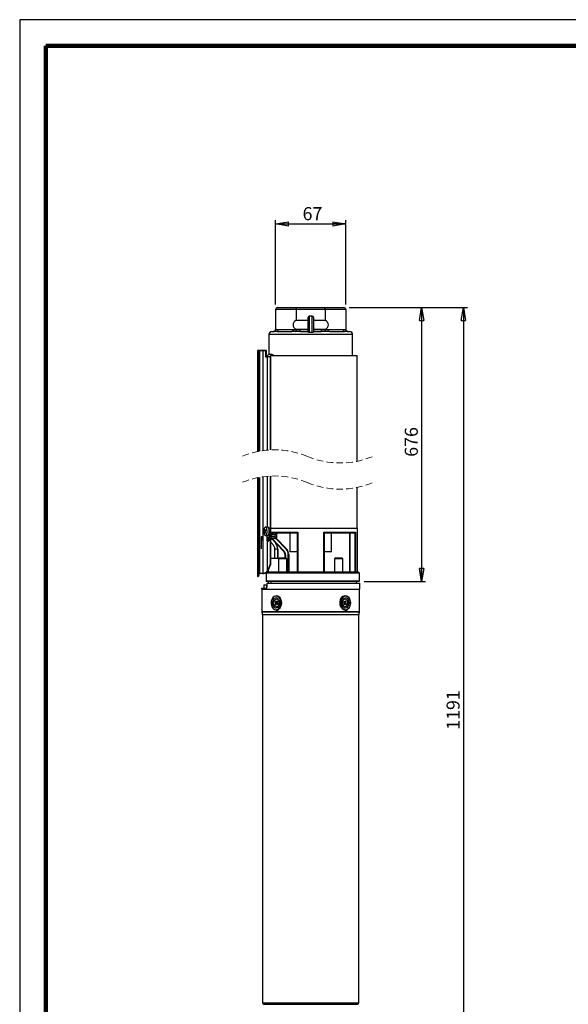
# Model space of a CAD drawing. Units: millimetres. Extents: x -4 to 213, y 0 to 297.
# Drawn here: x 0 to 105, y 109 to 297 of the extents above; entities that cross this region are included whole.
import ezdxf

# ---------------------------------------------------------------- set-up
doc = ezdxf.new("R2010")
doc.units = ezdxf.units.MM
doc.header["$PDSIZE"] = -1
doc.linetypes.add('CENTERX2', pattern=[20.32, 12.7, -2.54, 2.54, -2.54])
doc.linetypes.add('HIDDEN', pattern=[1.905, 1.27, -0.635])
doc.layers.add('FORMAT', color=7, linetype='Continuous')
doc.styles.add('SLDTEXTSTYLE0', font='TXT', dxfattribs={"width": 0.605})
doc.dimstyles.new('SLDDIMSTYLE0', dxfattribs={"dimtxt": 2.5, "dimasz": 2.5, "dimexe": 0, "dimexo": 0.0625, "dimtad": 1, "dimdec": 0, "dimlfac": 5, "dimrnd": 1e-09, "dimzin": 12, "dimdsep": 46, "dimtxsty": 'SLDTEXTSTYLE0', "dimblk1": 'CLOSED', "dimblk2": 'CLOSED', "dimsah": 1, "dimcen": 0.09, "dimadec": 0, "dimazin": 3, "dimtfac": 1, "dimtdec": 0, "dimtofl": 0, "dimtmove": 0, "dimatfit": 3, "dimldrblk": 'CLOSED', "dimfxl": 0, "dimfrac": 2, "dimtolj": 1, "dimtzin": 12, "dimarcsym": 0})
doc.dimstyles.new('SLDDIMSTYLE1', dxfattribs={"dimtxt": 2.5, "dimasz": 2.5, "dimexe": 0, "dimexo": 0.0625, "dimtad": 1, "dimlfac": 5, "dimrnd": 1e-09, "dimzin": 12, "dimdsep": 46, "dimtxsty": 'SLDTEXTSTYLE0', "dimblk1": 'CLOSED', "dimblk2": 'CLOSED', "dimsah": 1, "dimcen": 0.09, "dimadec": 0, "dimazin": 3, "dimtfac": 1, "dimtofl": 0, "dimtmove": 0, "dimatfit": 3, "dimldrblk": 'CLOSED', "dimfxl": 0, "dimfrac": 2, "dimtolj": 1, "dimtzin": 12, "dimarcsym": 0})

# ---------------------------------------------------------------- blocks, each defined once
blk = doc.blocks.new('_Closed')
at = {"color": 0, "linetype": 'ByBlock', "lineweight": -2}
for p, q in [((-1, 0.166667), (0, 0)), ((-1, 0.166667), (-1, -0.166667)), ((0, 0), (-1, -0.166667)), ((0, 0), (-1, 0))]:
    blk.add_line(p, q, dxfattribs=at)
blk = doc.blocks.new('_D')
at = {"layer": 'FORMAT', "color": 7}
for p, q in [((63.04, 241.92), (85.68, 241.92)), ((84.93, 241.92), (84.93, 86.62)), ((65.5, 86.62), (85.68, 86.62))]:
    blk.add_line(p, q, dxfattribs=at)
at = {"layer": 'FORMAT', "color": 7, "xscale": 2.5, "yscale": 2.5}
for p, rotation in [((84.93, 241.92), 90.0000000000004), ((84.93, 86.62), 270.0000000000004)]:
    blk.add_blockref('_Closed', p, dxfattribs=dict(at, rotation=rotation))
at = {"layer": 'FORMAT', "color": 7, "insert": (81.7, 161.14), "char_height": 2.5, "attachment_point": 1, "rotation": 90, "style": 'SLDTEXTSTYLE0'}
blk.add_mtext('1191', dxfattribs=at)
blk = doc.blocks.new('_D_1')
at = {"layer": 'FORMAT', "color": 7}
for p, q in [((63.04, 241.92), (77.68, 241.92)), ((76.93, 241.92), (76.93, 189.52)), ((65.93, 189.52), (77.68, 189.52))]:
    blk.add_line(p, q, dxfattribs=at)
at = {"layer": 'FORMAT', "color": 7, "xscale": 2.5, "yscale": 2.5}
for p, rotation in [((76.93, 241.92), 90.0000000000004), ((76.93, 189.52), 270.0000000000004)]:
    blk.add_blockref('_Closed', p, dxfattribs=dict(at, rotation=rotation))
at = {"layer": 'FORMAT', "color": 7, "insert": (73.7, 213.37), "char_height": 2.5, "attachment_point": 1, "rotation": 90, "style": 'SLDTEXTSTYLE0'}
blk.add_mtext('676', dxfattribs=at)
blk = doc.blocks.new('_D_3')
at = {"layer": 'FORMAT', "color": 7}
for p, q in [((48.97, 242.52), (48.97, 258.67)), ((62.44, 242.52), (62.44, 258.67)), ((48.97, 257.92), (62.44, 257.92))]:
    blk.add_line(p, q, dxfattribs=at)
at = {"layer": 'FORMAT', "color": 7, "xscale": 2.5, "yscale": 2.5, "rotation": 180.0000000000004}
blk.add_blockref('_Closed', (48.97, 257.92), dxfattribs=at)
at = {"layer": 'FORMAT', "color": 7, "xscale": 2.5, "yscale": 2.5}
blk.add_blockref('_Closed', (62.44, 257.92), dxfattribs=at)
at = {"layer": 'FORMAT', "color": 7, "insert": (54.14, 261.14), "char_height": 2.5, "attachment_point": 1, "style": 'SLDTEXTSTYLE0'}
blk.add_mtext('67', dxfattribs=at)

msp = doc.modelspace()

# ---------------------------------------------------------------- linework, layer by layer
at = {"color": 7, "linetype": 'Continuous', "lineweight": 25}
for p, q in [((210, 297), (0, 297)), ((0, 297), (0, 0)), ((52.9133, 241.5204), (48.9692, 241.5204)), ((48.9692, 241.5204), (48.9692, 237.7105)), ((49.3692, 241.9204), (53.079, 241.9204)), ((58.4911, 241.5204), (52.9133, 241.5204)), ((52.9133, 241.5204), (52.9133, 239.4967)), ((53.079, 241.9204), (58.3254, 241.9204)), ((58.3254, 241.9204), (62.0352, 241.9204)), ((62.4352, 241.5204), (58.4911, 241.5204)), ((58.4911, 241.5204), (58.4911, 239.4967)), ((62.4352, 241.5204), (62.4352, 237.7105)), ((52.9133, 239.4967), (55.2022, 239.4967)), ((55.2022, 237.282), (55.2022, 240.0704)), ((56.0022, 240.2704), (55.4022, 240.2704)), ((56.2022, 240.0704), (56.2022, 237.282)), ((56.2022, 239.4967), (58.4911, 239.4967)), ((48.9692, 237.7105), (49.5064, 237.7404)), ((49.5064, 237.7404), (52.376, 237.7404)), ((55.2022, 237.7442), (52.9133, 237.7442)), ((52.9133, 237.7442), (52.9133, 237.7105)), ((52.9133, 237.7105), (53.673, 237.7404)), ((53.673, 237.3404), (53.673, 237.7404)), ((53.673, 237.7404), (55.2022, 237.7404)), ((58.4911, 237.7442), (56.2022, 237.7442)), ((56.2022, 237.7404), (57.7313, 237.7404)), ((57.7313, 237.3404), (57.7313, 237.7404)), ((57.7313, 237.7404), (58.4911, 237.7105)), ((58.4911, 237.7442), (58.4911, 237.7105)), ((58.4911, 237.7105), (59.0283, 237.7404)), ((59.0283, 237.7404), (61.8979, 237.7404)), ((61.8979, 237.7404), (62.4352, 237.7105)), ((47.6862, 236.7404), (47.6862, 232.9169)), ((48.2862, 237.3404), (48.5692, 237.3404)), ((49.2236, 237.3404), (52.0932, 237.3404)), ((53.673, 237.3404), (55.2022, 237.3404)), ((55.4022, 237.152), (55.3662, 237.152)), ((55.7022, 237.152), (55.4022, 237.152)), ((56.0022, 237.152), (55.7022, 237.152)), ((56.0382, 237.152), (56.0022, 237.152)), ((56.2022, 237.3404), (57.7313, 237.3404)), ((59.3112, 237.3404), (62.1808, 237.3404)), ((62.8352, 237.3404), (63.1182, 237.3404)), ((63.7182, 232.7204), (63.7182, 236.7404)), ((45.5095, 233.6204), (45.5095, 214.3649)), ((45.6961, 233.6204), (45.5095, 233.6204)), ((45.7931, 233.7204), (45.6098, 233.7204)), ((45.6961, 233.6204), (45.6961, 214.402)), ((45.8741, 233.6204), (45.6961, 233.6204)), ((45.7931, 233.7204), (45.7958, 233.7204)), ((45.7958, 233.7204), (45.8848, 233.7204)), ((45.8741, 233.6204), (45.8741, 214.4353)), ((46.5232, 233.6204), (45.8741, 233.6204)), ((45.8848, 233.7204), (45.9177, 233.7204)), ((46.5339, 233.7204), (45.9177, 233.7204)), ((46.5232, 233.6204), (46.5232, 214.5395)), ((47.0147, 233.6204), (46.5232, 233.6204)), ((47.1701, 233.7204), (46.5339, 233.7204)), ((47.0147, 233.6204), (47.0147, 232.5204)), ((47.1701, 233.7204), (47.1701, 233.0604)), ((47.2386, 233.0604), (47.2386, 233.6204)), ((47.0147, 232.5204), (47.3383, 232.5204)), ((47.1701, 233.0604), (47.1701, 232.5204)), ((47.1701, 233.0604), (47.2386, 233.0604)), ((47.1701, 232.7204), (47.4156, 232.7204)), ((47.3662, 232.5204), (47.3383, 232.5204)), ((47.9095, 232.5204), (47.3662, 232.5204)), ((48.2781, 232.9204), (47.7349, 232.9204)), ((47.9095, 232.5204), (47.9095, 214.6733)), ((48.0017, 232.5204), (48.0017, 214.678)), ((48.0541, 232.7204), (64.6022, 232.7204)), ((64.6022, 212.5193), (64.6022, 232.7204)), ((45.5095, 209.3649), (45.5095, 190.4392)), ((45.6961, 209.402), (45.6961, 190.9571)), ((45.8741, 209.4353), (45.8741, 191.0443)), ((46.5232, 209.5395), (46.5232, 191.0796)), ((47.9095, 209.6733), (47.9095, 192.7392)), ((48.0017, 209.678), (48.0017, 192.688)), ((64.6022, 199.6392), (64.6022, 207.5193)), ((47.4472, 199.9152), (47.0331, 199.9152)), ((46.9615, 198.9885), (46.741, 198.9286)), ((46.8493, 199.4044), (46.7752, 199.4358)), ((46.9874, 198.9219), (46.8393, 198.9039)), ((46.8808, 199.3264), (47.0798, 199.3019)), ((47.0331, 198.3152), (47.4472, 198.3152)), ((47.3188, 198.3152), (47.3188, 197.6192)), ((47.699, 198.6402), (47.699, 197.6192)), ((64.6522, 199.6392), (48.0017, 199.6392)), ((48.0143, 198.9392), (53.2103, 198.9392)), ((48.0143, 197.9152), (48.0143, 198.9392)), ((48.1861, 198.5159), (48.1861, 198.1152)), ((48.1861, 198.1152), (48.8885, 198.1152)), ((53.1382, 198.7392), (48.5076, 198.7392)), ((48.5076, 198.4392), (48.5076, 198.7392)), ((48.8885, 198.4392), (48.5076, 198.4392)), ((48.8885, 198.1152), (48.8885, 198.4392)), ((49.1885, 197.942), (49.1885, 198.4392)), ((51.7022, 198.7392), (51.7022, 195.2152)), ((53.1382, 191.3152), (53.1382, 198.7858)), ((53.2103, 198.9392), (53.2103, 191.3152)), ((58.194, 198.9392), (64.2983, 198.9392)), ((58.194, 191.3152), (58.194, 198.9392)), ((58.2662, 198.7858), (58.2662, 191.3152)), ((64.0681, 198.7392), (58.2662, 198.7392)), ((59.7022, 195.2152), (59.7022, 198.7392)), ((63.1081, 198.7392), (63.1081, 191.3152)), ((64.2022, 191.3152), (64.2022, 198.7858)), ((64.2983, 198.9392), (64.2983, 191.3152)), ((64.6522, 191.3152), (64.6522, 199.6392)), ((47.4285, 197.6192), (47.3188, 197.6192)), ((47.3383, 197.4263), (47.3383, 191.4412)), ((47.4285, 197.7559), (47.4285, 197.6192)), ((47.699, 197.7152), (47.4285, 197.7152)), ((47.4285, 197.6192), (47.4305, 197.5548)), ((47.4693, 197.3603), (47.6312, 197.2916)), ((48.0704, 197.7152), (48.0017, 197.7152)), ((48.9434, 197.7152), (48.0704, 197.7152)), ((50.5092, 195.3054), (48.1936, 197.7152)), ((49.108, 197.7738), (51.1116, 195.6888)), ((48.7916, 195.7752), (49.3915, 195.7752)), ((48.7916, 195.7752), (48.7916, 193.9752)), ((49.3915, 195.7752), (49.4055, 195.7752)), ((49.4055, 195.7752), (49.4055, 193.9752)), ((49.4127, 193.9752), (49.4127, 195.7829)), ((50.8882, 194.6126), (50.7882, 194.6126)), ((50.7882, 194.0152), (50.7882, 194.6126)), ((51.4022, 194.7188), (51.5022, 194.7188)), ((51.4022, 191.3152), (51.4022, 194.7188)), ((51.5022, 194.7188), (51.5022, 191.3152)), ((53.1382, 195.2152), (51.7022, 195.2152)), ((59.7022, 195.2152), (58.2662, 195.2152)), ((48.0017, 192.688), (47.9095, 192.7392)), ((48.0017, 193.9752), (49.6882, 193.9752)), ((49.7282, 194.0152), (49.5282, 193.8152)), ((49.5282, 193.8152), (49.5282, 191.3152)), ((51.1282, 193.8152), (49.5282, 193.8152)), ((49.7282, 194.0152), (50.9282, 194.0152)), ((51.1282, 193.8152), (50.9282, 194.0152)), ((51.1282, 191.3152), (51.1282, 193.8152)), ((60.4762, 194.0152), (60.2762, 193.8152)), ((60.2762, 193.8152), (60.2762, 191.3152)), ((60.6349, 193.8152), (60.2762, 193.8152)), ((60.4762, 194.0152), (60.7452, 194.0152)), ((61.8762, 193.8152), (60.6349, 193.8152)), ((60.7452, 194.0152), (61.6762, 194.0152)), ((61.8762, 193.8152), (61.6762, 194.0152)), ((61.8762, 191.3152), (61.8762, 193.8152)), ((45.5095, 190.4392), (45.6098, 190.4392)), ((46.5232, 191.0796), (45.8741, 191.0443)), ((46.5339, 191.0295), (45.8848, 190.9958)), ((47.1538, 191.1126), (47.1538, 189.6152)), ((47.314, 191.2836), (47.1544, 191.1138)), ((47.1615, 191.1152), (47.1623, 191.1152)), ((65.0282, 191.1152), (47.1623, 191.1152)), ((47.1623, 191.1152), (47.1623, 189.6152)), ((47.3868, 191.3152), (64.7868, 191.3152)), ((47.5821, 191.6775), (47.579, 191.3152)), ((65.0282, 191.1152), (64.8575, 191.2859)), ((65.0282, 189.6152), (65.0282, 191.1152)), ((46.7021, 188.8552), (46.7021, 188.2552)), ((46.7021, 188.8552), (47.267, 188.8552)), ((64.9282, 189.5152), (47.2538, 189.5152)), ((47.267, 188.8552), (47.267, 188.2552)), ((47.267, 188.8552), (47.341, 188.8552)), ((47.3338, 188.4482), (47.3475, 189.2152)), ((47.3475, 189.2152), (65.1022, 189.2152)), ((47.5633, 189.5152), (47.5606, 189.2152)), ((48.1092, 189.2152), (48.1152, 189.5152)), ((64.4322, 189.2152), (64.4322, 189.5152)), ((65.1022, 188.0152), (65.1022, 189.2152)), ((46.3022, 188.2552), (46.3022, 188.0152)), ((46.3022, 188.2552), (47.2345, 188.2552)), ((46.3022, 188.0152), (65.1022, 188.0152)), ((46.3522, 188.0152), (46.3522, 183.7445)), ((65.0522, 183.7445), (65.0522, 188.0152)), ((48.9529, 185.7649), (48.8682, 185.6048)), ((49.1145, 185.6185), (48.8682, 185.6048)), ((48.8682, 185.6048), (48.9757, 185.4909)), ((48.9985, 185.267), (48.918, 185.1149)), ((49.1, 185.125), (48.918, 185.1149)), ((48.918, 185.1149), (49.0312, 184.995)), ((49.0605, 185.651), (48.9529, 185.7649)), ((49.1891, 185.5467), (48.9757, 185.4909)), ((49.2218, 185.2252), (48.9985, 185.267)), ((49.0312, 184.995), (49.1117, 185.1471)), ((49.098, 185.625), (49.2686, 185.5578)), ((49.1253, 185.6142), (49.1891, 185.5467)), ((49.3426, 185.2725), (49.1719, 185.2053)), ((49.2994, 185.8353), (49.2188, 185.6832)), ((49.2218, 185.2252), (49.2216, 185.2249)), ((49.2701, 185.1793), (49.3776, 185.0654)), ((49.4126, 185.7155), (49.2994, 185.8353)), ((49.3321, 185.5634), (49.4126, 185.7155)), ((49.4624, 185.2255), (49.3548, 185.3394)), ((49.3776, 185.0654), (49.4624, 185.2255)), ((62.0268, 185.7649), (61.942, 185.6048)), ((61.942, 185.6048), (62.0495, 185.4909)), ((62.0723, 185.267), (61.9918, 185.1149)), ((61.9918, 185.1149), (62.105, 184.995)), ((62.1343, 185.651), (62.0268, 185.7649)), ((62.0618, 185.5578), (62.2324, 185.625)), ((62.105, 184.995), (62.1855, 185.1471)), ((62.3064, 185.2053), (62.1357, 185.2725)), ((62.1826, 185.6051), (62.1828, 185.6054)), ((62.1826, 185.6051), (62.4059, 185.5634)), ((62.2153, 185.2836), (62.4286, 185.3394)), ((62.279, 185.2161), (62.2153, 185.2836)), ((62.2899, 185.2119), (62.5362, 185.2255)), ((62.3732, 185.8353), (62.2927, 185.6832)), ((62.3044, 185.7054), (62.4864, 185.7155)), ((62.3439, 185.1793), (62.4514, 185.0654)), ((62.4864, 185.7155), (62.3732, 185.8353)), ((62.4059, 185.5634), (62.4864, 185.7155)), ((62.5362, 185.2255), (62.4286, 185.3394)), ((62.4514, 185.0654), (62.5362, 185.2255)), ((46.369, 183.6296), (46.4959, 183.2069)), ((46.5022, 183.1638), (46.5022, 108.9152)), ((64.9022, 108.9152), (64.9022, 183.1638)), ((64.9085, 183.2069), (65.0353, 183.6296)), ((46.7022, 108.6323), (46.7022, 108.6152)), ((46.7022, 108.6323), (64.7022, 108.6323)), ((46.7022, 108.6152), (64.7022, 108.6152)), ((64.7022, 108.6152), (64.7022, 108.6323))]:
    msp.add_line(p, q, dxfattribs=at)
at = {"color": 7, "linetype": 'Continuous', "lineweight": 140}
for p, q in [((205, 292), (5, 292)), ((5, 292), (5, 5))]:
    msp.add_line(p, q, dxfattribs=at)
at = {"color": 8, "linetype": 'Continuous', "lineweight": 25}
for p, q in [((55.4022, 240.2704), (55.4022, 237.152)), ((56.0022, 237.152), (56.0022, 240.2704)), ((63.7182, 236.7404), (47.6862, 236.7404)), ((47.3383, 232.5204), (47.3383, 214.6326)), ((47.3383, 209.6326), (47.3383, 199.9152)), ((46.9458, 199.089), (46.7694, 199.0925)), ((46.7779, 199.2187), (47.0126, 199.214)), ((47.0032, 198.8848), (46.8744, 198.8691)), ((46.9061, 199.3394), (47.0745, 199.3187)), ((47.3438, 197.9152), (47.699, 197.9152)), ((49.1885, 198.4392), (48.8885, 198.4392)), ((63.2081, 198.7392), (63.2081, 191.3152)), ((48.3323, 197.7152), (50.5813, 195.3747)), ((51.0395, 195.6195), (49.011, 197.7305)), ((49.3915, 195.7752), (49.3915, 193.9752)), ((50.8882, 194.6126), (50.8882, 194.0152)), ((64.8575, 191.2859), (47.3221, 191.2859)), ((47.1623, 189.6152), (47.1538, 189.6152)), ((47.1623, 189.6152), (65.0282, 189.6152)), ((49.3796, 185.6532), (49.2188, 185.6832)), ((49.4593, 185.2287), (49.2701, 185.1793)), ((61.945, 185.6016), (62.1343, 185.651)), ((62.0248, 185.1772), (62.1855, 185.1471)), ((46.3522, 183.7445), (62.3136, 183.7445)), ((62.3017, 183.6296), (46.369, 183.6296)), ((46.4959, 183.2069), (64.9085, 183.2069)), ((64.9022, 183.1638), (46.5022, 183.1638)), ((65.0353, 183.6296), (62.3017, 183.6296)), ((62.3136, 183.7445), (65.0522, 183.7445)), ((46.5022, 108.9152), (64.9022, 108.9152))]:
    msp.add_line(p, q, dxfattribs=at)
at = {"color": 7, "linetype": 'CENTERX2'}
for p, q in [((46.2884, 197.8065), (46.2885, 197.8375)), ((46.2884, 197.7752), (46.2884, 197.8065)), ((46.2885, 197.8679), (46.2887, 197.8972)), ((46.2885, 197.8375), (46.2885, 197.8679)), ((46.2887, 197.8972), (46.2888, 197.9252)), ((46.2888, 197.9252), (46.289, 197.9515)), ((46.289, 197.9515), (46.2892, 197.9759)), ((46.2892, 197.9759), (46.2895, 197.9981)), ((46.2895, 197.9981), (46.2898, 198.0179)), ((46.2898, 198.0179), (46.2901, 198.035)), ((46.2901, 198.035), (46.2904, 198.0492)), ((46.2904, 198.0492), (46.2907, 198.0605)), ((46.2907, 198.0605), (46.291, 198.0686)), ((46.291, 198.0686), (46.2914, 198.0735)), ((46.2914, 198.0735), (46.2917, 198.0752)), ((46.2917, 198.0752), (46.3057, 198.0752)), ((46.3057, 198.0752), (46.3061, 198.0735)), ((46.3061, 198.0735), (46.3064, 198.0686)), ((46.3064, 198.0686), (46.3068, 198.0605)), ((46.3068, 198.0605), (46.3071, 198.0492)), ((46.3071, 198.0492), (46.3074, 198.035)), ((46.3074, 198.035), (46.3077, 198.0179)), ((46.3077, 198.0179), (46.308, 197.9981)), ((46.308, 197.9981), (46.3082, 197.9759)), ((46.3082, 197.9759), (46.3085, 197.9515)), ((46.3085, 197.9515), (46.3087, 197.9252)), ((46.3087, 197.9252), (46.3088, 197.8972)), ((46.3088, 197.8972), (46.3089, 197.8679)), ((46.3089, 197.8679), (46.309, 197.8375)), ((46.309, 197.8375), (46.3091, 197.8065)), ((46.3091, 197.8065), (46.3091, 197.7752)), ((46.3096, 197.8324), (46.3097, 197.8629)), ((46.3096, 197.8013), (46.3096, 197.8324)), ((46.3097, 197.8629), (46.3098, 197.8924)), ((46.3098, 197.8924), (46.31, 197.9206)), ((46.31, 197.9206), (46.3102, 197.9472)), ((46.3102, 197.9472), (46.3104, 197.972)), ((46.3104, 197.972), (46.3106, 197.9946)), ((46.3106, 197.9946), (46.3109, 198.0147)), ((46.3109, 198.0147), (46.3112, 198.0323)), ((46.3112, 198.0323), (46.3115, 198.047)), ((46.3115, 198.047), (46.3118, 198.0588)), ((46.3118, 198.0588), (46.3122, 198.0675)), ((46.3122, 198.0675), (46.3125, 198.0729)), ((46.3125, 198.0729), (46.3129, 198.0751)), ((46.3129, 198.0751), (46.3132, 198.074)), ((46.3132, 198.074), (46.3136, 198.0696)), ((46.3136, 198.0696), (46.3139, 198.062)), ((46.3139, 198.062), (46.3142, 198.0513)), ((46.3142, 198.0513), (46.3145, 198.0375)), ((46.3145, 198.0375), (46.3148, 198.0209)), ((46.3148, 198.0209), (46.3151, 198.0016)), ((46.3151, 198.0016), (46.3154, 197.9798)), ((46.3154, 197.9798), (46.3156, 197.9557)), ((46.3156, 197.9557), (46.3158, 197.9297)), ((46.3158, 197.9297), (46.316, 197.9019)), ((46.316, 197.9019), (46.3161, 197.8728)), ((46.3161, 197.8728), (46.3162, 197.8426)), ((46.3162, 197.8426), (46.3163, 197.8117)), ((46.3163, 197.8117), (46.3163, 197.7804)), ((46.2884, 197.7438), (46.2884, 197.7752)), ((46.2885, 197.7128), (46.2884, 197.7438)), ((46.2885, 197.6825), (46.2885, 197.7128)), ((46.2887, 197.6531), (46.2885, 197.6825)), ((46.2888, 197.6252), (46.2887, 197.6531)), ((46.289, 197.5988), (46.2888, 197.6252)), ((46.2892, 197.5744), (46.289, 197.5988)), ((46.2895, 197.5522), (46.2892, 197.5744)), ((46.2898, 197.5325), (46.2895, 197.5522)), ((46.2901, 197.5153), (46.2898, 197.5325)), ((46.2904, 197.5011), (46.2901, 197.5153)), ((46.2907, 197.4898), (46.2904, 197.5011)), ((46.291, 197.4817), (46.2907, 197.4898)), ((46.2914, 197.4768), (46.291, 197.4817)), ((46.2917, 197.4752), (46.2914, 197.4768)), ((46.2917, 197.7752), (46.3057, 197.7752)), ((46.3129, 197.7752), (46.2917, 197.7752)), ((46.2917, 197.4752), (46.3057, 197.4752)), ((46.2987, 195.7752), (46.2987, 197.7752)), ((46.3061, 197.4768), (46.3057, 197.4752)), ((46.3064, 197.4817), (46.3061, 197.4768)), ((46.3068, 197.4898), (46.3064, 197.4817)), ((46.3071, 197.5011), (46.3068, 197.4898)), ((46.3074, 197.5153), (46.3071, 197.5011)), ((46.3077, 197.5325), (46.3074, 197.5153)), ((46.308, 197.5522), (46.3077, 197.5325)), ((46.3082, 197.5744), (46.308, 197.5522)), ((46.3085, 197.5988), (46.3082, 197.5744)), ((46.3087, 197.6252), (46.3085, 197.5988)), ((46.3088, 197.6531), (46.3087, 197.6252)), ((46.3089, 197.6825), (46.3088, 197.6531)), ((46.309, 197.7128), (46.3089, 197.6825)), ((46.3091, 197.7438), (46.309, 197.7128)), ((46.3091, 197.7752), (46.3091, 197.7438)), ((46.3096, 197.7699), (46.3096, 197.8013)), ((46.3096, 197.7386), (46.3096, 197.7699)), ((46.3096, 197.7077), (46.3096, 197.7386)), ((46.3097, 197.6775), (46.3096, 197.7077)), ((46.3099, 197.6484), (46.3097, 197.6775)), ((46.31, 197.6206), (46.3099, 197.6484)), ((46.3102, 197.5946), (46.31, 197.6206)), ((46.3105, 197.5706), (46.3102, 197.5946)), ((46.3107, 197.5487), (46.3105, 197.5706)), ((46.311, 197.5294), (46.3107, 197.5487)), ((46.3113, 197.5128), (46.311, 197.5294)), ((46.3116, 197.499), (46.3113, 197.5128)), ((46.3119, 197.4883), (46.3116, 197.499)), ((46.3123, 197.4807), (46.3119, 197.4883)), ((46.3126, 197.4763), (46.3123, 197.4807)), ((46.313, 197.4752), (46.3126, 197.4763)), ((46.3133, 197.4774), (46.313, 197.4752)), ((46.3137, 197.4828), (46.3133, 197.4774)), ((46.314, 197.4915), (46.3137, 197.4828)), ((46.3143, 197.5033), (46.314, 197.4915)), ((46.3146, 197.518), (46.3143, 197.5033)), ((46.3149, 197.5356), (46.3146, 197.518)), ((46.3152, 197.5557), (46.3149, 197.5356)), ((46.3155, 197.5783), (46.3152, 197.5557)), ((46.3157, 197.6031), (46.3155, 197.5783)), ((46.3159, 197.6297), (46.3157, 197.6031)), ((46.316, 197.6579), (46.3159, 197.6297)), ((46.3161, 197.6874), (46.316, 197.6579)), ((46.3162, 197.7179), (46.3161, 197.6874)), ((46.3163, 197.749), (46.3162, 197.7179)), ((46.3163, 197.7804), (46.3163, 197.749))]:
    msp.add_line(p, q, dxfattribs=at)
at = {"color": 7, "linetype": 'Continuous', "lineweight": 25, "flags": 128}
for points in [[(52.9133, 241.5204), (52.9158, 241.5899), (52.9233, 241.6572), (52.9355, 241.7204), (52.952, 241.7775), (52.9725, 241.8268), (52.9961, 241.8668), (53.0223, 241.8963), (53.0502, 241.9143), (53.079, 241.9204)], [(58.4911, 241.5204), (58.4886, 241.5899), (58.4811, 241.6572), (58.4689, 241.7204), (58.4523, 241.7775), (58.4319, 241.8268), (58.4082, 241.8668), (58.3821, 241.8963), (58.3542, 241.9143), (58.3254, 241.9204)], [(48.0017, 232.5204), (48.0227, 232.6352), (48.0482, 232.687)], [(47.2886, 199.5767), (47.2241, 199.7488), (47.1425, 199.8646), (47.0513, 199.9138), (46.9584, 199.8921), (46.8722, 199.8013), (46.8002, 199.6495), (46.7838, 199.5987)], [(47.4472, 198.3152), (47.499, 198.3262), (47.5876, 198.4002), (47.6638, 198.5378), (47.7207, 198.7266), (47.7533, 198.95), (47.7588, 199.1881), (47.7365, 199.4197), (47.6886, 199.6242), (47.6192, 199.7835), (47.5345, 199.8834), (47.4472, 199.9152)], [(47.4613, 199.9143), (47.4666, 199.9175), (47.5003, 199.9286), (47.5343, 199.9253), (47.5676, 199.9075), (47.5989, 199.8759), (47.6273, 199.8315), (47.652, 199.7758), (47.672, 199.7104), (47.6866, 199.6392)], [(46.7838, 198.6316), (46.8073, 198.5614), (46.8811, 198.4158), (46.9685, 198.3324), (47.0616, 198.3185), (47.1521, 198.3754), (47.2321, 198.498), (47.2944, 198.6755), (47.3335, 198.892), (47.3459, 199.1284), (47.3304, 199.3635), (47.2886, 199.5767)], [(48.1861, 198.5159), (48.2081, 198.558), (48.2296, 198.599), (48.25, 198.6379), (48.2688, 198.6738), (48.2855, 198.7056), (48.2997, 198.7327), (48.311, 198.7543), (48.3192, 198.7699)], [(47.699, 197.6192), (47.6959, 197.5386), (47.6868, 197.4607), (47.672, 197.3879), (47.652, 197.3226), (47.6273, 197.2668), (47.5989, 197.2224), (47.5676, 197.1908), (47.5343, 197.173), (47.5003, 197.1697), (47.4666, 197.1808), (47.4343, 197.2061), (47.4044, 197.2448), (47.3779, 197.2955), (47.3556, 197.3566), (47.3383, 197.4263)], [(50.5813, 195.3747), (50.5673, 195.3612), (50.5537, 195.3482), (50.5413, 195.3362), (50.5303, 195.3257), (50.5214, 195.3171), (50.5147, 195.3107), (50.5106, 195.3068), (50.5092, 195.3054)], [(51.1116, 195.6888), (51.1103, 195.6875), (51.1062, 195.6835), (51.0995, 195.6771), (51.0905, 195.6685), (51.0796, 195.658), (51.0671, 195.646), (51.0536, 195.633), (51.0395, 195.6195)], [(47.3221, 191.2859), (47.1892, 191.1446), (47.1615, 191.1152)], [(49.2236, 184.1462), (49.4251, 184.2456), (49.605, 184.408), (49.7536, 184.6247), (49.8628, 184.884), (49.9268, 185.1719), (49.9422, 185.473), (49.908, 185.771), (49.8261, 186.0497), (49.701, 186.2943), (49.5394, 186.4914), (49.35, 186.6306), (49.143, 186.7042), (48.9296, 186.7083), (48.7213, 186.6427), (48.5292, 186.5109), (48.3639, 186.3201), (48.2341, 186.0805), (48.1469, 185.805), (48.107, 185.5085), (48.1165, 185.2069), (48.1749, 184.9166), (48.2791, 184.6532), (48.4234, 184.4308), (48.6001, 184.2615), (48.7997, 184.1544), (49.0113, 184.1153), (49.2236, 184.1462)], [(49.0946, 186.8152), (49.312, 186.781), (49.5214, 186.6783), (49.7095, 186.5123), (49.8667, 186.2913), (49.9852, 186.0263), (50.059, 185.7307), (50.0845, 185.4193), (50.0603, 185.1077), (49.9877, 184.8115), (49.8704, 184.5455), (49.7141, 184.3232), (49.5267, 184.1556)], [(62.5803, 184.1462), (62.7818, 184.2456), (62.9617, 184.408), (63.1103, 184.6247), (63.2195, 184.884), (63.2835, 185.1719), (63.2988, 185.473), (63.2647, 185.771), (63.1828, 186.0497), (63.0577, 186.2943), (62.8961, 186.4914), (62.7067, 186.6306), (62.4997, 186.7042), (62.2863, 186.7083), (62.0779, 186.6427), (61.8859, 186.5109), (61.7206, 186.3201), (61.5908, 186.0805), (61.5036, 185.805), (61.4636, 185.5085), (61.4731, 185.2069), (61.5316, 184.9166), (61.6357, 184.6532), (61.7801, 184.4308), (61.9568, 184.2615), (62.1563, 184.1544), (62.368, 184.1153), (62.5803, 184.1462)], [(62.3098, 186.8152), (62.5272, 186.781), (62.7367, 186.6783), (62.9247, 186.5123), (63.0819, 186.2913), (63.2004, 186.0263), (63.2743, 185.7307), (63.2997, 185.4193), (63.2756, 185.1077), (63.203, 184.8115), (63.0856, 184.5455), (62.9293, 184.3232), (62.742, 184.1556)], [(48.9045, 186.35), (48.7306, 186.2699), (48.5784, 186.1263), (48.4593, 185.9299), (48.382, 185.6954), (48.3523, 185.4401), (48.3725, 185.183), (48.4409, 184.9431), (48.5526, 184.7382), (48.6992, 184.5835), (48.8699, 184.4904), (49.052, 184.466), (49.2321, 184.512), (49.3967, 184.6249), (49.5336, 184.7964), (49.6327, 185.0139), (49.6867, 185.2611), (49.6915, 185.5197), (49.6468, 185.7706), (49.5559, 185.9951), (49.4255, 186.1766), (49.2654, 186.3016), (49.0873, 186.3609), (48.9045, 186.35)], [(48.9942, 184.7053), (48.8474, 184.8148), (48.7318, 184.9831), (48.6586, 185.1936), (48.635, 185.4259), (48.6633, 185.6571), (48.7407, 185.8646), (48.8597, 186.0282), (49.0086, 186.1317), (49.1729, 186.1651), (49.3364, 186.1251), (49.4831, 186.0155), (49.5987, 185.8472), (49.6719, 185.6367), (49.6955, 185.4044), (49.6672, 185.1732), (49.5898, 184.9657), (49.4708, 184.8021), (49.3219, 184.6986), (49.1577, 184.6652), (48.9942, 184.7053)], [(62.068, 184.7053), (61.9213, 184.8148), (61.8056, 184.9831), (61.7324, 185.1936), (61.7088, 185.4259), (61.7371, 185.6571), (61.8146, 185.8646), (61.9336, 186.0282), (62.0825, 186.1317), (62.2467, 186.1651), (62.4102, 186.1251), (62.5569, 186.0155), (62.6726, 185.8472), (62.7458, 185.6367), (62.7694, 185.4044), (62.7411, 185.1732), (62.6636, 184.9657), (62.5446, 184.8021), (62.3957, 184.6986), (62.2315, 184.6652), (62.068, 184.7053)], [(62.2612, 186.35), (62.0873, 186.2699), (61.9351, 186.1263), (61.8159, 185.9299), (61.7387, 185.6954), (61.709, 185.4401), (61.7291, 185.183), (61.7976, 184.9431), (61.9093, 184.7382), (62.0559, 184.5835), (62.2266, 184.4904), (62.4087, 184.466), (62.5887, 184.512), (62.7533, 184.6249), (62.8903, 184.7964), (62.9894, 185.0139), (63.0434, 185.2611), (63.0482, 185.5197), (63.0035, 185.7706), (62.9126, 185.9951), (62.7822, 186.1766), (62.622, 186.3016), (62.444, 186.3609), (62.2612, 186.35)]]:
    msp.add_lwpolyline(points, dxfattribs=at)
at = {"color": 8, "linetype": 'Continuous', "lineweight": 25, "flags": 128}
for points in [[(48.9727, 197.7258), (49.0083, 197.7251), (49.0423, 197.733)], [(47.3139, 191.2836), (47.3159, 191.2851), (47.3221, 191.2859)], [(62.3098, 184.0152), (62.0924, 184.0493), (61.8829, 184.152), (61.6949, 184.318), (61.5377, 184.539), (61.4192, 184.804), (61.3453, 185.0996), (61.3199, 185.411), (61.344, 185.7226), (61.4166, 186.0189), (61.534, 186.2848), (61.6903, 186.5071), (61.8776, 186.6747), (62.0867, 186.7791), (62.3069, 186.8151), (62.3098, 186.8152)]]:
    msp.add_lwpolyline(points, dxfattribs=at)
at = {"color": 7, "linetype": 'Continuous', "lineweight": 25}
for centre, radius, start, end in [((49.3692, 241.5204), 0.4, 90.000551, 180.00041), ((62.0352, 241.5204), 0.4, 359.999116, 89.999923), ((53.2803, 238.6204), 0.95, 112.725545, 247.274455), ((55.4022, 240.0704), 0.2, 90.0004, 179.998866), ((56.0022, 240.0704), 0.2, 0.001134, 89.9996), ((58.1241, 238.6204), 0.95, 292.725545, 67.274455), ((48.5692, 237.7404), 0.4, 269.997313, 0.00194), ((49.1529, 237.6904), 0.3571, 281.419894, 8.05064), ((52.0225, 237.6904), 0.3571, 281.419884, 8.050579), ((59.3819, 237.6904), 0.3571, 171.949421, 258.580116), ((62.2515, 237.6904), 0.3571, 171.94936, 258.580106), ((62.8352, 237.7404), 0.4, 179.99806, 270.002687), ((48.2862, 236.7404), 0.6, 90.000445, 179.999981), ((63.1182, 236.7404), 0.6, 0.000019, 89.999555), ((45.7959, 233.6206), 0.0998, 90.095618, 180.094225), ((46.1168, 233.6451), 0.2439, 162.02341, 185.81492), ((46.7659, 233.6451), 0.2439, 162.02341, 185.81492), ((47.1507, 233.6337), 0.0889, 351.410078, 77.402655), ((47.7512, 232.5355), 0.3853, 92.43047, 182.239296), ((48.2749, 232.5465), 0.3664, 28.336593, 184.08472), ((48.2781, 232.5537), 0.2651, 38.976135, 141.023865), ((48.4136, 199.1152), 1.7, 163.475687, 196.524313), ((47.5078, 198.8803), 0.7683, 163.961386, 176.393187), ((47.9024, 199.1636), 1.1849, 191.440718, 199.438123), ((48.0643, 199.3435), 1.2924, 175.902359, 185.53888), ((47.4354, 199.1438), 0.7219, 145.916056, 156.135849), ((47.2883, 198.6708), 0.5128, 154.583889, 168.923922), ((47.8816, 199.5614), 1.0442, 180.715471, 191.054871), ((48.1727, 199.4993), 1.4431, 205.892714, 214.49936), ((47.7768, 198.5405), 1.1817, 128.832451, 137.461052), ((48.6578, 199.6085), 1.806, 199.301591, 206.792006), ((48.2673, 198.3224), 1.5392, 140.488449, 148.013161), ((48.5756, 197.8738), 1.7856, 148.9622, 153.089545), ((49.1769, 199.9666), 2.1999, 193.286829, 197.591943), ((47.9576, 197.5387), 0.5273, 178.253704, 221.684938), ((49.7882, 194.6126), 1, 0.000022, 43.859256), ((49.7882, 194.6126), 1.1, 0.000018, 43.859226), ((50.1022, 194.7188), 1.3, 359.999933, 43.8593), ((50.1022, 194.7188), 1.4, 359.999995, 43.859253), ((42.3125, 194.4277), 5.8462, 329.280723, 343.2125), ((42.5312, 194.3778), 5.7255, 328.836424, 342.834225), ((47.3868, 191.2152), 0.1, 89.999633, 136.764352), ((47.3876, 191.2273), 0.0878, 90.497777, 138.198872), ((64.7868, 191.2152), 0.1, 44.997514, 90.001818), ((47.2538, 189.6152), 0.1, 179.999939, 270.000061), ((47.2582, 189.6111), 0.0961, 177.592593, 267.368812), ((64.9282, 189.6152), 0.1, 270.000366, 0.000061), ((62.8195, 185.4683), 1.5751, 130.008589, 185.368015), ((48.8173, 185.3617), 0.2044, 332.393799, 39.21184), ((49.1299, 185.7151), 0.0945, 222.673366, 340.304563), ((49.2006, 185.1153), 0.0945, 42.672708, 160.305221), ((48.9617, 185.3612), 0.2934, 332.393774, 39.211594), ((49.3123, 185.6677), 0.1182, 248.319739, 276.579367), ((49.5132, 185.4686), 0.2044, 152.393799, 219.21184), ((49.386, 185.164), 0.1169, 76.611123, 111.827146), ((62.0183, 185.6664), 0.1169, 256.613922, 291.824348), ((61.8911, 185.3617), 0.2044, 332.393799, 39.21184), ((62.0921, 185.1626), 0.1182, 68.319739, 96.579367), ((62.2037, 185.7151), 0.0945, 222.673366, 340.304563), ((62.4426, 185.4691), 0.2934, 152.393774, 219.211594), ((62.2744, 185.1153), 0.0945, 42.672708, 160.305221), ((62.587, 185.4686), 0.2044, 152.393799, 219.21184), ((46.7522, 183.7445), 0.4, 180.00057, 196.698867), ((46.3522, 183.1638), 0.15, 0.000278, 16.699786), ((49.0904, 184.7632), 0.748, 270.321647, 305.685696), ((62.3056, 184.7632), 0.748, 270.32166, 305.685653), ((65.0522, 183.1638), 0.15, 163.300214, 179.999722), ((64.6522, 183.7445), 0.4, 343.301133, 359.99943), ((46.8022, 108.9152), 0.3, 180.000719, 250.526982), ((64.6022, 108.9152), 0.3, 289.473018, 359.999281)]:
    msp.add_arc(centre, radius, start, end, dxfattribs=at)
at = {"color": 7, "linetype": 'HIDDEN', "lineweight": 18}
for centre, start, end in [((48.7827, 198.3865), 67.380135, 112.619865), ((61.329, 228.4977), 247.380135, 292.619865), ((48.7827, 193.3865), 67.380135, 112.619865), ((61.329, 223.4977), 247.380135, 292.619865)]:
    msp.add_arc(centre, 16.3102, start, end, dxfattribs=at)
at = {"color": 7, "linetype": 'Continuous', "lineweight": 25}
for points, knots in [([(48.6818, 237.3119), (48.6824, 237.3121), (48.723, 237.3263), (48.8017, 237.3679), (48.8936, 237.4616), (48.9568, 237.5797), (48.965, 237.6666), (48.9692, 237.7105)], [0, 0, 0, 0, 0.00358925, 0.24770502, 0.50234583, 0.74900774, 1, 1, 1, 1]), ([(52.376, 237.7404), (52.4657, 237.7397), (52.6452, 237.7383), (52.8238, 237.7198), (52.9133, 237.7105)], [0, 0, 0, 0, 0.49911377, 1, 1, 1, 1]), ([(52.7942, 237.3119), (52.7945, 237.3121), (52.814, 237.3286), (52.8493, 237.3784), (52.8844, 237.4706), (52.9086, 237.585), (52.9117, 237.6673), (52.9133, 237.7105)], [0, 0, 0, 0, 0.00225463, 0.18023982, 0.42020554, 0.69546604, 1, 1, 1, 1]), ([(58.6101, 237.3119), (58.6099, 237.3121), (58.5904, 237.3286), (58.555, 237.3784), (58.5199, 237.4706), (58.4958, 237.585), (58.4927, 237.6673), (58.4911, 237.7105)], [0, 0, 0, 0, 0.00225463, 0.18023982, 0.42020554, 0.69546604, 1, 1, 1, 1]), ([(62.7226, 237.3119), (62.722, 237.3121), (62.6813, 237.3263), (62.6026, 237.3679), (62.5107, 237.4616), (62.4476, 237.5797), (62.4393, 237.6666), (62.4352, 237.7105)], [0, 0, 0, 0, 0.00358925, 0.24770502, 0.50234583, 0.74900774, 1, 1, 1, 1]), ([(48.6818, 237.3119), (48.662, 237.3209), (48.6261, 237.3373), (48.5868, 237.3394), (48.5692, 237.3404)], [0, 0, 0, 0, 0.55057029, 1, 1, 1, 1]), ([(49.2236, 237.3404), (49.1321, 237.34), (48.9511, 237.3391), (48.7709, 237.3209), (48.6818, 237.3119)], [0, 0, 0, 0, 0.50509731, 1, 1, 1, 1]), ([(52.7942, 237.3119), (52.7354, 237.317), (52.6181, 237.3271), (52.4421, 237.3352), (52.2673, 237.3398), (52.1511, 237.3402), (52.0932, 237.3404)], [0, 0, 0, 0, 0.25246877, 0.50327402, 0.75257648, 1, 1, 1, 1]), ([(53.673, 237.3404), (53.5264, 237.3399), (53.2332, 237.3389), (52.9405, 237.3209), (52.7942, 237.3119)], [0, 0, 0, 0, 0.50019251, 1, 1, 1, 1]), ([(55.3662, 237.152), (55.3558, 237.1537), (55.3351, 237.157), (55.3059, 237.1665), (55.2793, 237.1789), (55.2562, 237.1935), (55.2369, 237.21), (55.2216, 237.2275), (55.2107, 237.2456), (55.2036, 237.2638), (55.2026, 237.2761), (55.2022, 237.282)], [0, 0, 0, 0, 0.13948634, 0.27828699, 0.40652426, 0.5296579, 0.64084214, 0.74332907, 0.8371392, 0.92072164, 1, 1, 1, 1]), ([(56.2022, 237.282), (56.2014, 237.2742), (56.1995, 237.2563), (56.187, 237.2333), (56.1701, 237.2125), (56.1501, 237.1949), (56.1253, 237.1789), (56.0978, 237.1662), (56.0683, 237.1568), (56.0484, 237.1536), (56.0382, 237.152)], [0, 0, 0, 0, 0.104494396, 0.236695246, 0.340625808, 0.460626976, 0.589262054, 0.73236918, 0.86226401, 1, 1, 1, 1]), ([(58.6101, 237.3119), (58.4641, 237.3209), (58.1715, 237.3389), (57.8782, 237.3399), (57.7313, 237.3404)], [0, 0, 0, 0, 0.49888383, 1, 1, 1, 1]), ([(59.3112, 237.3404), (59.1951, 237.3399), (58.9611, 237.3388), (58.7278, 237.3209), (58.6101, 237.3119)], [0, 0, 0, 0, 0.49582106, 1, 1, 1, 1]), ([(62.7226, 237.3119), (62.6336, 237.3209), (62.4535, 237.3391), (62.2724, 237.34), (62.1808, 237.3404)], [0, 0, 0, 0, 0.49397977, 1, 1, 1, 1]), ([(62.8352, 237.3404), (62.8176, 237.3395), (62.7783, 237.3373), (62.7424, 237.3209), (62.7226, 237.3119)], [0, 0, 0, 0, 0.44852287, 1, 1, 1, 1]), ([(45.6098, 233.7204), (45.609, 233.7204), (45.6015, 233.7204), (45.5885, 233.7187), (45.5713, 233.7133), (45.5563, 233.7056), (45.5427, 233.6954), (45.5311, 233.6832), (45.5216, 233.6691), (45.5148, 233.6537), (45.5103, 233.6373), (45.5098, 233.6261), (45.5095, 233.6204)], [0, 0, 0, 0, 0.01468257, 0.142810292, 0.248717657, 0.357667811, 0.463266699, 0.571971309, 0.677449234, 0.785958384, 0.891405168, 1, 1, 1, 1]), ([(47.1701, 233.7204), (47.158, 233.7198), (47.1335, 233.7186), (47.1014, 233.7101), (47.0742, 233.6985), (47.0549, 233.6867), (47.0399, 233.6741), (47.0298, 233.6628), (47.0224, 233.6512), (47.0178, 233.6407), (47.0152, 233.6303), (47.0148, 233.6237), (47.0147, 233.6204)], [0, 0, 0, 0, 0.1795196, 0.36427906, 0.48990805, 0.61821804, 0.69872303, 0.78086176, 0.84106294, 0.90273837, 0.95074304, 1, 1, 1, 1]), ([(46.7694, 199.0925), (46.7699, 199.0944), (46.771, 199.0983), (46.7723, 199.1045), (46.7737, 199.1112), (46.7749, 199.1183), (46.7759, 199.1257), (46.7769, 199.1334), (46.7777, 199.1414), (46.7784, 199.1496), (46.7789, 199.1579), (46.7793, 199.1662), (46.7795, 199.1746), (46.7795, 199.183), (46.7795, 199.1912), (46.7792, 199.1993), (46.7788, 199.2072), (46.7784, 199.2137), (46.778, 199.2175), (46.7779, 199.2187)], [0, 0, 0, 0, 0.04579659, 0.09545321, 0.14956013, 0.20716555, 0.26532455, 0.32608471, 0.39001669, 0.45587862, 0.52029951, 0.58567289, 0.65255799, 0.71954521, 0.78336829, 0.8464127, 0.90912665, 0.97014324, 1, 1, 1, 1]), ([(46.8744, 198.8691), (46.8734, 198.8712), (46.8715, 198.8751), (46.8683, 198.8806), (46.865, 198.8858), (46.8617, 198.8903), (46.8583, 198.8942), (46.855, 198.8975), (46.8517, 198.9002), (46.8483, 198.9022), (46.8451, 198.9035), (46.8419, 198.9041), (46.8388, 198.904), (46.8358, 198.9031), (46.8331, 198.9016), (46.8305, 198.8993), (46.8281, 198.8964), (46.8264, 198.8935), (46.8254, 198.8916), (46.8251, 198.8909)], [0, 0, 0, 0, 0.09331476, 0.18203954, 0.26683965, 0.34597863, 0.4161559, 0.48063226, 0.54025284, 0.59432325, 0.64148758, 0.68520046, 0.72756639, 0.76991054, 0.81241662, 0.85852226, 0.91037145, 0.9683462, 1, 1, 1, 1]), ([(46.8567, 199.3612), (46.8572, 199.3592), (46.858, 199.3553), (46.8596, 199.3497), (46.8616, 199.3446), (46.8638, 199.34), (46.8662, 199.3361), (46.8689, 199.3328), (46.8718, 199.3301), (46.875, 199.3281), (46.8783, 199.3268), (46.8818, 199.3262), (46.8854, 199.3264), (46.8891, 199.3272), (46.8929, 199.3288), (46.8967, 199.331), (46.9005, 199.3339), (46.9036, 199.3368), (46.9055, 199.3387), (46.9061, 199.3394)], [0, 0, 0, 0, 0.08252481, 0.16033629, 0.23422283, 0.30288518, 0.36382767, 0.42030457, 0.47362055, 0.5238659, 0.57026708, 0.6164831, 0.66478297, 0.71605275, 0.76918202, 0.82716357, 0.89160873, 0.96217124, 1, 1, 1, 1]), ([(46.9618, 199.1378), (46.9607, 199.1359), (46.9585, 199.1321), (46.9555, 199.1259), (46.9529, 199.1192), (46.9505, 199.1121), (46.9486, 199.1047), (46.947, 199.097), (46.9457, 199.0889), (46.9449, 199.0807), (46.9444, 199.0724), (46.9443, 199.0641), (46.9447, 199.0557), (46.9454, 199.0473), (46.9464, 199.0391), (46.9479, 199.031), (46.9497, 199.0231), (46.9516, 199.0166), (46.9529, 199.0128), (46.9533, 199.0116)], [0, 0, 0, 0, 0.049732, 0.10211424, 0.15790786, 0.21625518, 0.27439703, 0.3345395, 0.39738678, 0.46182273, 0.52468658, 0.588457, 0.65377537, 0.71940915, 0.78226069, 0.84478264, 0.90756987, 0.96940302, 1, 1, 1, 1]), ([(48.0143, 198.9392), (48.0146, 198.9389), (48.0371, 198.9212), (48.1002, 198.8767), (48.2011, 198.818), (48.2826, 198.7848), (48.3192, 198.7699)], [0, 0, 0, 0, 0.00349372, 0.24578008, 0.66133774, 1, 1, 1, 1]), ([(48.1861, 198.5159), (48.1614, 198.5544), (48.1019, 198.6474), (48.0506, 198.7924), (48.0233, 198.8964), (48.0144, 198.9385), (48.0143, 198.9392)], [0, 0, 0, 0, 0.297775245, 0.718909491, 0.995795994, 1, 1, 1, 1]), ([(48.0143, 197.9152), (48.0144, 197.9149), (48.0197, 197.9046), (48.0258, 197.8947), (48.0318, 197.8852)], [0, 0, 0, 0, 0.02917672, 1, 1, 1, 1]), ([(48.0704, 197.7152), (48.0702, 197.7152), (48.065, 197.7152), (48.046, 197.7223), (48.0275, 197.7591), (48.0196, 197.8165), (48.0274, 197.8603), (48.0318, 197.8852)], [0, 0, 0, 0, 0.00250915, 0.08268195, 0.30212494, 0.60316099, 1, 1, 1, 1]), ([(48.0318, 197.8852), (48.0569, 197.9252), (48.1058, 198.0029), (48.1597, 198.0779), (48.1857, 198.1147), (48.1861, 198.1152)], [0, 0, 0, 0, 0.51201941, 0.99354094, 1, 1, 1, 1]), ([(48.5076, 198.4392), (48.4219, 198.4465), (48.3098, 198.4562), (48.2097, 198.5045), (48.1861, 198.5159)], [0, 0, 0, 0, 0.76414376, 1, 1, 1, 1]), ([(48.3192, 198.7699), (48.333, 198.7653), (48.3937, 198.7452), (48.4579, 198.7418), (48.5076, 198.7392)], [0, 0, 0, 0, 0.22668649, 1, 1, 1, 1]), ([(48.8885, 198.4392), (48.8895, 198.4549), (48.8919, 198.4951), (48.9107, 198.5432), (48.9479, 198.603), (49.0155, 198.667), (49.1467, 198.7276), (49.253, 198.735), (49.3139, 198.7392)], [0, 0, 0, 0, 0.08208614, 0.209249, 0.26282016, 0.4489608, 0.68424885, 1, 1, 1, 1]), ([(48.9727, 197.7258), (48.9727, 197.7259), (48.9742, 197.727), (48.977, 197.7294), (48.9804, 197.7336), (48.9832, 197.7384), (48.9853, 197.7438), (48.9869, 197.7499), (48.988, 197.7565), (48.9885, 197.7638), (48.9886, 197.7725), (48.988, 197.7829), (48.9866, 197.795), (48.9846, 197.808), (48.9816, 197.8233), (48.9776, 197.841), (48.9725, 197.8612), (48.9665, 197.8827), (48.9594, 197.9066), (48.9511, 197.933), (48.9417, 197.9619), (48.9316, 197.9919), (48.9231, 198.0166), (48.9158, 198.0376), (48.9098, 198.0548), (48.903, 198.0743), (48.8972, 198.0907), (48.893, 198.1024), (48.8909, 198.1085), (48.8898, 198.1115), (48.8893, 198.1129), (48.889, 198.1139), (48.8887, 198.1146), (48.8885, 198.1152)], [0, 0, 0, 0, 0.00063418, 0.01379977, 0.02680394, 0.04015988, 0.05413309, 0.06941181, 0.08581706, 0.10357765, 0.12268001, 0.14990995, 0.17955975, 0.21184924, 0.24647557, 0.2939306, 0.34483842, 0.39953451, 0.45719719, 0.52808532, 0.60223175, 0.68016947, 0.76048642, 0.79336839, 0.84342671, 0.89393226, 0.94479136, 0.9711618, 0.98492308, 0.99211477, 0.99464353, 0.99559166, 1, 1, 1, 1]), ([(49.0419, 197.7339), (49.0436, 197.7342), (49.0735, 197.7408), (49.1223, 197.7778), (49.1708, 197.8434), (49.1894, 197.9027), (49.1874, 197.9353), (49.187, 197.942)], [0, 0, 0, 0, 0.01862043, 0.34033633, 0.63775845, 0.92583353, 1, 1, 1, 1]), ([(49.1904, 198.4393), (49.1899, 198.4528), (49.1885, 198.4965), (49.1999, 198.5657), (49.2216, 198.6392), (49.2493, 198.6929), (49.2759, 198.7242), (49.299, 198.7395), (49.3122, 198.7381), (49.3179, 198.7374)], [0, 0, 0, 0, 0.11627812, 0.37582171, 0.59815845, 0.77437948, 0.88899082, 0.9520416, 1, 1, 1, 1]), ([(53.2103, 198.9392), (53.2101, 198.9388), (53.1967, 198.9192), (53.1729, 198.881), (53.145, 198.8306), (53.14, 198.7975), (53.1382, 198.7858)], [0, 0, 0, 0, 0.00729416, 0.41667819, 0.79279407, 1, 1, 1, 1]), ([(58.2662, 198.7858), (58.2644, 198.7975), (58.2594, 198.8306), (58.2315, 198.881), (58.2077, 198.9192), (58.1943, 198.9388), (58.194, 198.9392)], [0, 0, 0, 0, 0.20720593, 0.58332181, 0.99270584, 1, 1, 1, 1]), ([(64.2022, 198.7858), (64.1821, 198.7724), (64.1413, 198.7454), (64.0926, 198.7413), (64.0681, 198.7392)], [0, 0, 0, 0, 0.49583834, 1, 1, 1, 1]), ([(64.2983, 198.9392), (64.2982, 198.9388), (64.2941, 198.918), (64.2787, 198.8755), (64.2447, 198.8238), (64.2147, 198.797), (64.2022, 198.7858)], [0, 0, 0, 0, 0.00571148, 0.34648631, 0.72736391, 1, 1, 1, 1]), ([(47.3188, 197.6192), (47.3189, 197.6088), (47.3195, 197.5535), (47.3264, 197.4889), (47.3365, 197.4355), (47.3383, 197.4263)], [0, 0, 0, 0, 0.16054585, 0.85438369, 1, 1, 1, 1]), ([(48.0017, 197.0526), (48.0321, 197.0328), (48.1458, 196.9588), (48.3144, 196.7743), (48.5176, 196.5075), (48.6931, 196.1698), (48.7575, 195.9117), (48.7916, 195.7752)], [0, 0, 0, 0, 0.070653334, 0.264523007, 0.482210848, 0.725951836, 1, 1, 1, 1]), ([(48.3536, 197.5487), (48.3459, 197.555), (48.2694, 197.6184), (48.1842, 197.6701), (48.1075, 197.7166)], [0, 0, 0, 0, 0.09987111, 1, 1, 1, 1]), ([(48.9434, 197.7152), (48.9458, 197.7153), (48.9508, 197.7156), (48.9582, 197.7177), (48.9656, 197.721), (48.9703, 197.7242), (48.9727, 197.7258)], [0, 0, 0, 0, 0.23088171, 0.46995756, 0.72504953, 1, 1, 1, 1]), ([(48.9435, 197.7154), (48.9439, 197.7153), (48.9854, 197.7071), (49.0264, 197.7254), (49.067, 197.7435)], [0, 0, 0, 0, 0.01068117, 1, 1, 1, 1]), ([(49.4056, 195.7752), (49.3749, 195.9311), (49.3177, 196.2224), (49.1495, 196.603), (49.0257, 196.8309), (48.9519, 196.9258), (48.951, 196.927)], [0, 0, 0, 0, 0.38070561, 0.71101513, 0.99638657, 1, 1, 1, 1]), ([(45.6961, 190.9571), (45.6903, 190.9255), (45.6746, 190.8395), (45.6466, 190.7117), (45.6151, 190.5998), (45.5883, 190.5301), (45.5698, 190.4916), (45.551, 190.4637), (45.5317, 190.4437), (45.5163, 190.4405), (45.5095, 190.4392)], [0, 0, 0, 0, 0.16984837, 0.46323219, 0.69311696, 0.78434193, 0.85920947, 0.91808284, 0.96409072, 1, 1, 1, 1]), ([(45.7958, 190.9534), (45.79, 190.922), (45.7743, 190.8363), (45.7463, 190.7091), (45.7148, 190.5978), (45.688, 190.5285), (45.6694, 190.4904), (45.6507, 190.4629), (45.6315, 190.4435), (45.6164, 190.4405), (45.6098, 190.4392)], [0, 0, 0, 0, 0.17037699, 0.46448895, 0.6946623, 0.78587374, 0.86063788, 0.91934602, 0.96452238, 1, 1, 1, 1]), ([(45.6961, 190.9571), (45.7015, 190.9687), (45.7146, 190.9965), (45.7625, 191.0218), (45.8166, 191.039), (45.8561, 191.0426), (45.8741, 191.0443)], [0, 0, 0, 0, 0.180374744, 0.432239846, 0.740224853, 1, 1, 1, 1]), ([(45.7958, 190.9534), (45.7985, 190.9591), (45.8049, 190.9728), (45.8288, 190.985), (45.8558, 190.9933), (45.8756, 190.995), (45.8848, 190.9958)], [0, 0, 0, 0, 0.17865434, 0.42852879, 0.73454578, 1, 1, 1, 1]), ([(46.5232, 191.0796), (46.6231, 191.0895), (46.8117, 191.1081), (47.0657, 191.1957), (47.2447, 191.3114), (47.3145, 191.4082), (47.3383, 191.4412)], [0, 0, 0, 0, 0.32533174, 0.61372621, 0.86812864, 1, 1, 1, 1]), ([(46.5339, 191.0295), (46.6442, 191.0399), (46.8523, 191.0595), (47.1326, 191.1525), (47.329, 191.2764), (47.4051, 191.3803), (47.4305, 191.415)], [0, 0, 0, 0, 0.32843299, 0.61900359, 0.87282866, 1, 1, 1, 1]), ([(47.154, 191.1126), (47.154, 191.113), (47.154, 191.1138), (47.1558, 191.115), (47.1584, 191.1152), (47.1606, 191.1152), (47.1615, 191.1152)], [0, 0, 0, 0, 0.12265336, 0.25647765, 0.68252064, 1, 1, 1, 1]), ([(47.2345, 188.2552), (47.247, 188.2586), (47.2764, 188.2665), (47.3058, 188.3123), (47.326, 188.3684), (47.3328, 188.4166), (47.3336, 188.4434), (47.3338, 188.4482)], [0, 0, 0, 0, 0.16222406, 0.38161131, 0.6544864, 0.93821689, 1, 1, 1, 1])]:
    msp.add_open_spline(points, degree=3, knots=knots, dxfattribs=at)
at = {"color": 8, "linetype": 'Continuous', "lineweight": 25}
msp.add_open_spline([(48.8885, 198.1152), (48.889, 198.1149), (48.8964, 198.1114), (48.9107, 198.1047), (48.9314, 198.0949), (48.9521, 198.0851), (48.9724, 198.0754), (48.9923, 198.0659), (49.0133, 198.0557), (49.0356, 198.0447), (49.0588, 198.033), (49.081, 198.0215), (49.1021, 198.0103), (49.1202, 198.0001), (49.138, 197.9895), (49.1537, 197.9796), (49.1673, 197.9697), (49.1763, 197.9619), (49.1825, 197.9555), (49.1866, 197.9494), (49.1887, 197.9448), (49.1884, 197.9424), (49.1884, 197.942)], degree=3, knots=[0, 0, 0, 0, 0.00455429, 0.06985273, 0.13513392, 0.20066025, 0.26563888, 0.32792949, 0.38916732, 0.4659703, 0.54011462, 0.61202815, 0.67990869, 0.74459682, 0.78976692, 0.85722029, 0.90331375, 0.9335712, 0.95887928, 0.97966989, 0.9962878, 1, 1, 1, 1], dxfattribs=at)
at = {"color": 7, "linetype": 'Continuous'}
for p in [(46.3129, 198.0752), (46.2884, 197.7752), (46.2987, 197.7752), (46.3091, 197.7752), (46.3096, 197.7752), (46.3129, 197.4752), (46.3163, 197.7752)]:
    msp.add_point(p, dxfattribs=at)

# ---------------------------------------------------------------- dimensions: what is measured, and where the dimension line sits
at = {"layer": 'FORMAT', "color": 7}
dim = msp.add_linear_dim(base=(62.4352, 257.9204), p1=(48.9692, 241.5204), p2=(62.4352, 241.5204), dimstyle='SLDDIMSTYLE0', dxfattribs=at)
dim.commit()
dim.dimension.update_dxf_attribs({"geometry": '_D_3', "text_midpoint": (55.7022, 257.9204), "dimtype": 160})
for base, p2, text, dimstyle, picture, middle in [((84.9251, 86.6152), (64.5022, 86.6152), '1191', 'SLDDIMSTYLE0', '_D', (84.9251, 164.2678)), ((76.9251, 189.5152), (64.9282, 189.5152), '676', 'SLDDIMSTYLE1', '_D_1', (76.9251, 215.7178))]:
    dim = msp.add_linear_dim(base=base, p1=(62.0352, 241.9204), p2=p2, angle=90, text=text, dimstyle=dimstyle, dxfattribs=at)
    dim.commit()
    dim.dimension.update_dxf_attribs({"geometry": picture, "text_midpoint": middle, "dimtype": 160})

doc.saveas('drawing.dxf')
